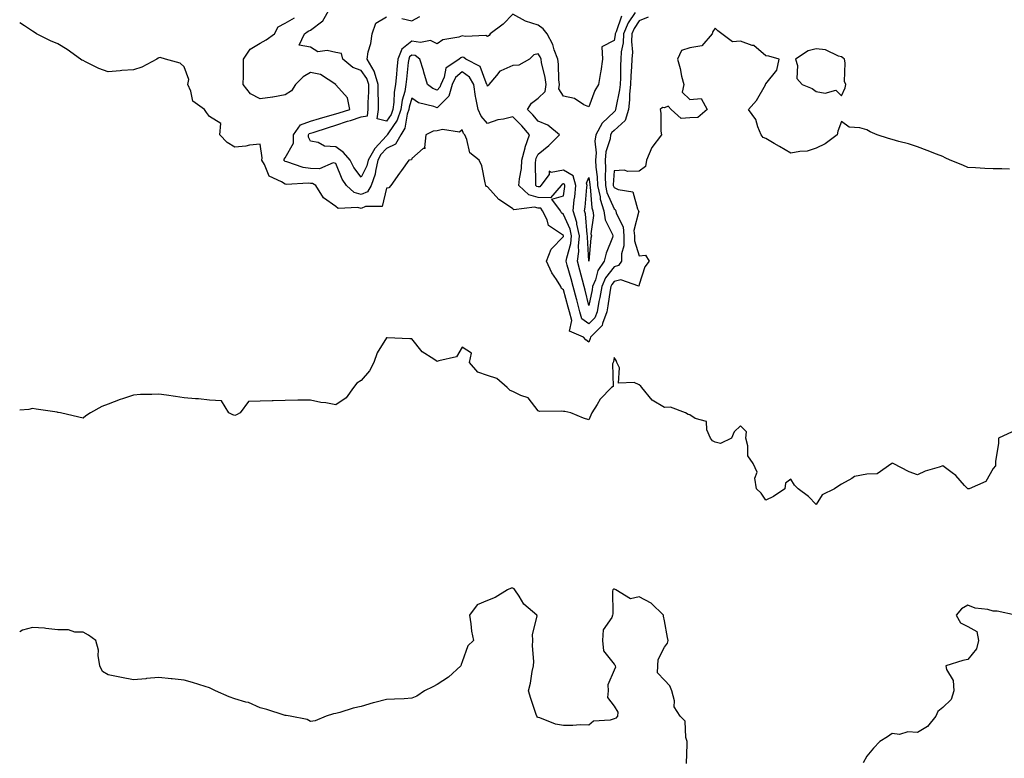
# Model space of a CAD drawing. Units: inches. Extents: x 1031843 to 1034483, y 7229258 to 7231898.
# Drawn here: x 1031843 to 1032232, y 7229595 to 7229887 of the extents above; entities that cross this region are included whole.
import ezdxf

# ---------------------------------------------------------------- set-up
doc = ezdxf.new("R2010")
doc.units = ezdxf.units.IN
doc.header["$MEASUREMENT"] = 0
doc.layers.add('Contour_10317229', color=7, linetype='Continuous', true_color=0x157fb3)

msp = doc.modelspace()

# ---------------------------------------------------------------- linework, layer by layer
at = {"layer": 'Contour_10317229'}
for points in [[(1032086.41, 7229890.28, 2817), (1032083.71, 7229886.25, 2817), (1032081.82, 7229881.92, 2817), (1032081.62, 7229878.34, 2817), (1032080.94, 7229874.8, 2817), (1032080.75, 7229871.92, 2817), (1032080.63, 7229869.35, 2817), (1032080.57, 7229864.44, 2817), (1032080.47, 7229861.92, 2817), (1032080.26, 7229859.7, 2817), (1032078.75, 7229852.61, 2817), (1032078.67, 7229851.92, 2817), (1032078.52, 7229851.45, 2817), (1032078.05, 7229851.03, 2817), (1032073.38, 7229846.6, 2817), (1032070.86, 7229841.92, 2817), (1032070.51, 7229839.45, 2817), (1032070.98, 7229834.86, 2817), (1032070.73, 7229831.92, 2817), (1032070.86, 7229829.11, 2817), (1032071.43, 7229825.3, 2817), (1032071.57, 7229821.92, 2817), (1032072.54, 7229817.43, 2817), (1032072.62, 7229816.49, 2817), (1032074.03, 7229811.92, 2817), (1032074.51, 7229808.38, 2817), (1032077.48, 7229802.49, 2817), (1032077.64, 7229801.92, 2817), (1032077.46, 7229801.32, 2817), (1032074.89, 7229795.08, 2817), (1032074.18, 7229791.92, 2817), (1032071.66, 7229788.31, 2817), (1032070.69, 7229784.56, 2817), (1032069.59, 7229781.92, 2817), (1032069.36, 7229780.6, 2817), (1032068.05, 7229774.36, 2817), (1032066.6, 7229780.47, 2817), (1032066.23, 7229781.92, 2817), (1032065.57, 7229784.4, 2817), (1032064.57, 7229788.43, 2817), (1032063.62, 7229791.92, 2817), (1032064.16, 7229795.82, 2817), (1032064.05, 7229797.92, 2817), (1032064.44, 7229801.92, 2817), (1032063.4, 7229806.56, 2817), (1032063.36, 7229807.22, 2817), (1032061.84, 7229811.92, 2817), (1032062.35, 7229816.22, 2817), (1032062.5, 7229817.47, 2817), (1032063.01, 7229821.92, 2817), (1032061.84, 7229825.71, 2817), (1032058.05, 7229828.02, 2817), (1032053.21, 7229827.08, 2817), (1032052.44, 7229827.52, 2817), (1032052.35, 7229826.22, 2817), (1032049.16, 7229821.92, 2817), (1032048.66, 7229821.31, 2817), (1032048.05, 7229821.33, 2817), (1032047.58, 7229821.46, 2817), (1032047.11, 7229821.92, 2817), (1032047.19, 7229822.78, 2817), (1032047.03, 7229830.91, 2817), (1032047.11, 7229831.92, 2817), (1032047.31, 7229832.66, 2817), (1032048.05, 7229834.26, 2817), (1032052.25, 7229837.73, 2817), (1032056.51, 7229841.92, 2817), (1032051.86, 7229845.74, 2817), (1032048.05, 7229847.35, 2817), (1032045.96, 7229849.83, 2817), (1032043.89, 7229851.92, 2817), (1032045.45, 7229854.53, 2817), (1032048.05, 7229856.4, 2817), (1032050.82, 7229859.15, 2817), (1032051.16, 7229861.92, 2817), (1032050.8, 7229864.67, 2817), (1032049.38, 7229870.59, 2817), (1032049.18, 7229871.92, 2817), (1032048.87, 7229872.74, 2817), (1032048.05, 7229874.03, 2817), (1032046.35, 7229873.62, 2817), (1032044.61, 7229871.92, 2817), (1032040.47, 7229869.5, 2817), (1032038.05, 7229869.39, 2817), (1032033.32, 7229867.2, 2817), (1032032.87, 7229867.11, 2817), (1032031.59, 7229865.45, 2817), (1032028.5, 7229861.92, 2817), (1032028.44, 7229861.52, 2817), (1032028.05, 7229861.16, 2817), (1032027.84, 7229861.71, 2817), (1032027.82, 7229861.92, 2817), (1032027.46, 7229862.51, 2817), (1032025.08, 7229868.95, 2817), (1032019.5, 7229871.92, 2817), (1032018.64, 7229872.51, 2817), (1032018.05, 7229872.65, 2817), (1032017.52, 7229872.46, 2817), (1032016.82, 7229871.92, 2817), (1032011.59, 7229868.38, 2817), (1032010.9, 7229864.78, 2817), (1032009.57, 7229861.92, 2817), (1032009.22, 7229860.75, 2817), (1032008.05, 7229859.59, 2817), (1032006.37, 7229860.25, 2817), (1032004.28, 7229861.92, 2817), (1032002.82, 7229866.7, 2817), (1032002.64, 7229867.34, 2817), (1032001.25, 7229871.92, 2817), (1031999.4, 7229873.28, 2817), (1031998.05, 7229873.51, 2817), (1031997.17, 7229872.81, 2817), (1031996.84, 7229871.92, 2817), (1031996.7, 7229870.57, 2817), (1031995.96, 7229864.01, 2817), (1031995.76, 7229861.92, 2817), (1031995.26, 7229859.12, 2817), (1031994.26, 7229855.7, 2817), (1031993.73, 7229851.92, 2817), (1031992.29, 7229847.69, 2817), (1031988.87, 7229842.74, 2817), (1031988.4, 7229841.92, 2817), (1031988.26, 7229841.71, 2817), (1031988.05, 7229841.6, 2817), (1031983.4, 7229836.56, 2817), (1031980.84, 7229831.92, 2817), (1031980.34, 7229829.64, 2817), (1031978.05, 7229825.16, 2817), (1031975.1, 7229828.97, 2817), (1031973.66, 7229831.92, 2817), (1031971.12, 7229835, 2817), (1031968.05, 7229837.16, 2817), (1031963.56, 7229837.43, 2817), (1031961.08, 7229838.89, 2817), (1031958.05, 7229839.43, 2817), (1031957.19, 7229841.05, 2817), (1031957.19, 7229841.92, 2817), (1031957.54, 7229842.43, 2817), (1031958.05, 7229842.6, 2817), (1031959.05, 7229842.91, 2817), (1031965.12, 7229844.86, 2817), (1031968.05, 7229845.73, 2817), (1031972.66, 7229847.31, 2817), (1031973.77, 7229847.64, 2817), (1031978.05, 7229849.01, 2817), (1031980.51, 7229849.46, 2817), (1031980.84, 7229851.92, 2817), (1031980.86, 7229854.72, 2817), (1031981.06, 7229858.92, 2817), (1031981.06, 7229861.92, 2817), (1031980.35, 7229864.21, 2817), (1031978.05, 7229867.38, 2817), (1031974.75, 7229868.62, 2817), (1031970.8, 7229871.92, 2817), (1031970.22, 7229874.1, 2817), (1031968.05, 7229874.52, 2817), (1031964.67, 7229875.3, 2817), (1031960.96, 7229874.84, 2817), (1031958.05, 7229876.67, 2817), (1031953.48, 7229877.35, 2817), (1031955.59, 7229881.92, 2817), (1031957.07, 7229882.9, 2817), (1031958.05, 7229883.34, 2817), (1031962.91, 7229887.06, 2817), (1031965.65, 7229891.92, 2817)], [(1032081.04, 7229888.92, 2816), (1032078.85, 7229882.72, 2816), (1032078.5, 7229881.92, 2816), (1032078.48, 7229881.49, 2816), (1032078.05, 7229879.32, 2816), (1032073.25, 7229876.71, 2816), (1032073.46, 7229871.92, 2816), (1032072.84, 7229867.14, 2816), (1032072.66, 7229866.54, 2816), (1032071.9, 7229861.92, 2816), (1032070.51, 7229859.47, 2816), (1032068.05, 7229852.99, 2816), (1032066.1, 7229853.86, 2816), (1032062.39, 7229856.27, 2816), (1032058.05, 7229857.18, 2816), (1032056.29, 7229860.17, 2816), (1032056.51, 7229861.92, 2816), (1032056.29, 7229863.68, 2816), (1032056.1, 7229869.96, 2816), (1032055.78, 7229871.92, 2816), (1032054.44, 7229875.53, 2816), (1032053.87, 7229877.74, 2816), (1032051.59, 7229881.92, 2816), (1032050.06, 7229883.92, 2816), (1032048.05, 7229885.32, 2816), (1032043.07, 7229886.91, 2816), (1032043.03, 7229886.91, 2816), (1032038.05, 7229889.72, 2816), (1032034.26, 7229885.71, 2816), (1032029.12, 7229881.92, 2816), (1032028.67, 7229881.3, 2816), (1032028.05, 7229880.88, 2816), (1032027.37, 7229881.23, 2816), (1032019.14, 7229880.84, 2816), (1032018.05, 7229881.09, 2816), (1032016.74, 7229880.62, 2816), (1032010.41, 7229879.55, 2816), (1032008.05, 7229877.96, 2816), (1032005.41, 7229879.28, 2816), (1032001.53, 7229878.44, 2816), (1031998.05, 7229879.06, 2816), (1031994.09, 7229875.88, 2816), (1031992.6, 7229871.92, 2816), (1031992.19, 7229867.78, 2816), (1031992.05, 7229865.91, 2816), (1031991.66, 7229861.92, 2816), (1031991.12, 7229858.86, 2816), (1031990.98, 7229854.84, 2816), (1031990.55, 7229851.92, 2816), (1031989.92, 7229850.05, 2816), (1031988.05, 7229847.34, 2816), (1031984.38, 7229848.26, 2816), (1031984.87, 7229851.92, 2816), (1031984.89, 7229855.08, 2816), (1031984.75, 7229858.63, 2816), (1031984.77, 7229861.92, 2816), (1031983.28, 7229866.68, 2816), (1031983.25, 7229867.12, 2816), (1031980.37, 7229871.92, 2816), (1031980.88, 7229874.75, 2816), (1031981.88, 7229878.08, 2816), (1031982.41, 7229881.92, 2816), (1031983.89, 7229886.08, 2816), (1031988.05, 7229888.63, 2816)], [(1032234.46, 7229828.33, 2819), (1032231.47, 7229828.5, 2819), (1032228.05, 7229828.49, 2819), (1032224.71, 7229828.59, 2819), (1032221.06, 7229828.9, 2819), (1032218.05, 7229829, 2819), (1032216.06, 7229829.92, 2819), (1032210.98, 7229831.92, 2819), (1032209.03, 7229832.9, 2819), (1032208.05, 7229833.43, 2819), (1032205.63, 7229834.35, 2819), (1032201.84, 7229835.7, 2819), (1032198.05, 7229837.15, 2819), (1032194.53, 7229838.4, 2819), (1032190.71, 7229839.25, 2819), (1032188.05, 7229840.05, 2819), (1032186.62, 7229840.48, 2819), (1032182.15, 7229841.92, 2819), (1032179.3, 7229843.17, 2819), (1032178.05, 7229843.87, 2819), (1032175.22, 7229844.75, 2819), (1032171.06, 7229844.92, 2819), (1032168.05, 7229847.26, 2819), (1032166.64, 7229843.33, 2819), (1032166.35, 7229841.92, 2819), (1032161.53, 7229838.43, 2819), (1032158.05, 7229836.66, 2819), (1032154.51, 7229835.46, 2819), (1032151.53, 7229835.4, 2819), (1032148.05, 7229834.66, 2819), (1032143.46, 7229837.33, 2819), (1032141.45, 7229838.53, 2819), (1032138.05, 7229840.54, 2819), (1032137.07, 7229840.95, 2819), (1032136.23, 7229841.92, 2819), (1032134.87, 7229845.09, 2819), (1032134.09, 7229847.96, 2819), (1032131.19, 7229851.92, 2819), (1032134.46, 7229855.52, 2819), (1032137.91, 7229861.77, 2819), (1032137.99, 7229861.92, 2819), (1032138.03, 7229861.94, 2819), (1032138.05, 7229862.13, 2819), (1032142.41, 7229867.56, 2819), (1032143.38, 7229871.92, 2819), (1032139.24, 7229873.12, 2819), (1032138.05, 7229873.16, 2819), (1032133.38, 7229877.24, 2819), (1032132.66, 7229877.32, 2819), (1032128.05, 7229878.99, 2819), (1032124.89, 7229878.76, 2819), (1032120.65, 7229881.92, 2819), (1032119.18, 7229883.05, 2819), (1032118.05, 7229884.08, 2819), (1032117.09, 7229882.88, 2819), (1032116.86, 7229881.92, 2819), (1032112.85, 7229877.11, 2819), (1032108.05, 7229876.4, 2819), (1032104.73, 7229875.24, 2819), (1032103.17, 7229871.92, 2819), (1032104.26, 7229868.12, 2819), (1032104.81, 7229865.16, 2819), (1032105.61, 7229861.92, 2819), (1032104.98, 7229858.85, 2819), (1032108.05, 7229855.94, 2819), (1032112.52, 7229856.38, 2819), (1032114.96, 7229851.92, 2819), (1032111.17, 7229848.8, 2819), (1032108.05, 7229848.63, 2819), (1032104.55, 7229848.43, 2819), (1032100.65, 7229851.92, 2819), (1032099.42, 7229853.28, 2819), (1032098.05, 7229852.63, 2819), (1032097.23, 7229852.74, 2819), (1032096.25, 7229851.92, 2819), (1032096.6, 7229850.46, 2819), (1032096.6, 7229843.38, 2819), (1032096.84, 7229841.92, 2819), (1032093.05, 7229836.92, 2819), (1032090.88, 7229831.92, 2819), (1032090.57, 7229829.41, 2819), (1032088.05, 7229827.58, 2819), (1032083.58, 7229827.44, 2819), (1032082.05, 7229827.93, 2819), (1032078.05, 7229827.65, 2819), (1032077.74, 7229822.22, 2819), (1032077.76, 7229821.92, 2819), (1032077.82, 7229821.68, 2819), (1032078.05, 7229821.12, 2819), (1032079.71, 7229820.26, 2819), (1032085.49, 7229819.36, 2819), (1032087.37, 7229812.61, 2819), (1032087.78, 7229811.92, 2819), (1032087.82, 7229811.69, 2819), (1032085.9, 7229804.06, 2819), (1032086.1, 7229801.92, 2819), (1032086.1, 7229799.98, 2819), (1032088.05, 7229794.05, 2819), (1032090.49, 7229794.37, 2819), (1032091.98, 7229791.92, 2819), (1032090.28, 7229789.69, 2819), (1032088.05, 7229782.74, 2819), (1032087.85, 7229782.12, 2819), (1032080.75, 7229784.61, 2819), (1032078.05, 7229783.88, 2819), (1032077.19, 7229782.78, 2819), (1032076.84, 7229781.92, 2819), (1032076.59, 7229780.45, 2819), (1032075.63, 7229774.34, 2819), (1032075.18, 7229771.92, 2819), (1032073.48, 7229767.35, 2819), (1032073.42, 7229766.55, 2819), (1032068.71, 7229761.92, 2819), (1032068.6, 7229761.38, 2819), (1032068.05, 7229759.97, 2819), (1032066.94, 7229760.8, 2819), (1032066.04, 7229761.92, 2819), (1032060.45, 7229764.32, 2819), (1032061.41, 7229768.55, 2819), (1032060.39, 7229771.92, 2819), (1032059.92, 7229773.8, 2819), (1032058.05, 7229780.63, 2819), (1032057.27, 7229781.14, 2819), (1032057.03, 7229781.92, 2819), (1032055.28, 7229784.7, 2819), (1032053.46, 7229787.33, 2819), (1032051.31, 7229791.92, 2819), (1032053.25, 7229796.72, 2819), (1032058.05, 7229801.7, 2819), (1032058.09, 7229801.87, 2819), (1032058.11, 7229801.92, 2819), (1032058.09, 7229801.96, 2819), (1032058.05, 7229802.07, 2819), (1032057.35, 7229802.62, 2819), (1032052.19, 7229806.06, 2819), (1032051.59, 7229808.38, 2819), (1032049.81, 7229811.92, 2819), (1032049.07, 7229812.93, 2819), (1032048.05, 7229812.96, 2819), (1032046.62, 7229813.36, 2819), (1032038.4, 7229812.28, 2819), (1032038.05, 7229812.62, 2819), (1032035.57, 7229814.41, 2819), (1032032.52, 7229816.4, 2819), (1032028.05, 7229821.35, 2819), (1032027.6, 7229821.48, 2819), (1032027.39, 7229821.92, 2819), (1032027.07, 7229822.89, 2819), (1032025.78, 7229829.66, 2819), (1032024.73, 7229831.92, 2819), (1032020.98, 7229834.86, 2819), (1032019.83, 7229840.15, 2819), (1032018.99, 7229841.92, 2819), (1032018.58, 7229842.45, 2819), (1032018.05, 7229843.98, 2819), (1032016.92, 7229843.04, 2819), (1032010.16, 7229844.03, 2819), (1032008.05, 7229843.49, 2819), (1032006.57, 7229843.41, 2819), (1032003.58, 7229841.92, 2819), (1032003.09, 7229836.96, 2819), (1032003.42, 7229836.56, 2819), (1032002.6, 7229836.47, 2819), (1031998.05, 7229832.59, 2819), (1031997.93, 7229832.05, 2819), (1031996.84, 7229831.92, 2819), (1031993.99, 7229827.86, 2819), (1031993.21, 7229826.75, 2819), (1031989.79, 7229821.92, 2819), (1031989.03, 7229820.94, 2819), (1031988.05, 7229820.83, 2819), (1031986.33, 7229813.63, 2819), (1031979.71, 7229813.59, 2819), (1031978.05, 7229812.84, 2819), (1031976.76, 7229813.22, 2819), (1031968.97, 7229812.85, 2819), (1031968.05, 7229813.63, 2819), (1031963.17, 7229817.03, 2819), (1031960.1, 7229821.92, 2819), (1031958.81, 7229822.67, 2819), (1031958.05, 7229822.71, 2819), (1031957.15, 7229822.83, 2819), (1031948.48, 7229822.35, 2819), (1031948.05, 7229822.44, 2819), (1031946.6, 7229823.38, 2819), (1031941.66, 7229825.53, 2819), (1031939.83, 7229830.15, 2819), (1031938.73, 7229831.92, 2819), (1031938.91, 7229832.78, 2819), (1031938.05, 7229838.27, 2819), (1031933.93, 7229837.81, 2819), (1031932.48, 7229837.5, 2819), (1031928.05, 7229837.12, 2819), (1031925.06, 7229838.92, 2819), (1031922.11, 7229841.92, 2819), (1031922.52, 7229846.4, 2819), (1031918.05, 7229849.18, 2819), (1031916.9, 7229850.76, 2819), (1031916.04, 7229851.92, 2819), (1031911.45, 7229855.32, 2819), (1031910.73, 7229859.23, 2819), (1031909.51, 7229861.92, 2819), (1031909.89, 7229863.77, 2819), (1031908.05, 7229868.81, 2819), (1031906.41, 7229870.29, 2819), (1031900.61, 7229871.92, 2819), (1031898.62, 7229872.48, 2819), (1031898.05, 7229872.4, 2819), (1031897.72, 7229872.25, 2819), (1031897.25, 7229871.92, 2819), (1031891.31, 7229868.67, 2819), (1031888.05, 7229867.69, 2819), (1031883.46, 7229867.33, 2819), (1031882.68, 7229867.29, 2819), (1031878.05, 7229866.91, 2819), (1031874.24, 7229868.12, 2819), (1031869.09, 7229870.88, 2819), (1031868.05, 7229871.33, 2819), (1031867.64, 7229871.52, 2819), (1031867.03, 7229871.92, 2819), (1031861.82, 7229875.69, 2819), (1031858.05, 7229877.96, 2819), (1031855.22, 7229879.09, 2819), (1031849.69, 7229881.92, 2819), (1031848.67, 7229882.55, 2819), (1031848.05, 7229882.93, 2819), (1031844.96, 7229885, 2819), (1031843, 7229886.3, 2819)], [(1032091.51, 7229888.46, 2818), (1032088.05, 7229887, 2818), (1032086.02, 7229883.95, 2818), (1032085.12, 7229881.92, 2818), (1032084.96, 7229878.83, 2818), (1032085.32, 7229874.66, 2818), (1032085.12, 7229871.92, 2818), (1032084.98, 7229868.85, 2818), (1032084.69, 7229865.28, 2818), (1032084.55, 7229861.92, 2818), (1032084.2, 7229858.07, 2818), (1032084.22, 7229855.74, 2818), (1032083.79, 7229851.92, 2818), (1032082.41, 7229847.57, 2818), (1032078.05, 7229843.63, 2818), (1032077.17, 7229842.8, 2818), (1032076.7, 7229841.92, 2818), (1032076.49, 7229840.36, 2818), (1032074.81, 7229835.16, 2818), (1032074.51, 7229831.92, 2818), (1032074.69, 7229828.56, 2818), (1032074.51, 7229825.46, 2818), (1032074.67, 7229821.92, 2818), (1032075.26, 7229819.14, 2818), (1032078.05, 7229812.61, 2818), (1032078.52, 7229812.38, 2818), (1032078.79, 7229811.92, 2818), (1032078.97, 7229811.01, 2818), (1032081.66, 7229805.52, 2818), (1032081.98, 7229801.92, 2818), (1032082, 7229797.98, 2818), (1032081.02, 7229794.88, 2818), (1032081.04, 7229791.92, 2818), (1032079.77, 7229790.2, 2818), (1032078.05, 7229789.74, 2818), (1032074.63, 7229785.34, 2818), (1032073.23, 7229781.92, 2818), (1032072.44, 7229777.54, 2818), (1032072.11, 7229775.98, 2818), (1032071.35, 7229771.92, 2818), (1032070.45, 7229769.52, 2818), (1032068.05, 7229767.13, 2818), (1032065.34, 7229769.21, 2818), (1032064.5, 7229771.92, 2818), (1032063.32, 7229776.66, 2818), (1032063.21, 7229777.09, 2818), (1032061.96, 7229781.92, 2818), (1032061.14, 7229785.02, 2818), (1032059.59, 7229790.38, 2818), (1032059.16, 7229791.92, 2818), (1032059.36, 7229793.22, 2818), (1032060.98, 7229798.99, 2818), (1032061.27, 7229801.92, 2818), (1032060.69, 7229804.56, 2818), (1032058.05, 7229810.48, 2818), (1032057.25, 7229811.12, 2818), (1032056.86, 7229811.92, 2818), (1032053.44, 7229816.52, 2818), (1032058.05, 7229817.77, 2818), (1032058.54, 7229821.44, 2818), (1032058.58, 7229821.92, 2818), (1032058.46, 7229822.33, 2818), (1032058.05, 7229822.57, 2818), (1032057.5, 7229822.47, 2818), (1032057.09, 7229821.92, 2818), (1032052.99, 7229816.98, 2818), (1032048.05, 7229817.14, 2818), (1032044.3, 7229818.17, 2818), (1032040.47, 7229821.92, 2818), (1032040.71, 7229824.57, 2818), (1032041.41, 7229828.57, 2818), (1032041.64, 7229831.92, 2818), (1032042.89, 7229836.77, 2818), (1032042.93, 7229837.04, 2818), (1032044.69, 7229841.92, 2818), (1032041.64, 7229845.5, 2818), (1032038.05, 7229849.11, 2818), (1032034.28, 7229848.15, 2818), (1032032.05, 7229847.93, 2818), (1032028.05, 7229846.39, 2818), (1032025.51, 7229849.39, 2818), (1032024.32, 7229851.92, 2818), (1032023.38, 7229856.58, 2818), (1032023.21, 7229857.07, 2818), (1032022.6, 7229861.92, 2818), (1032020.92, 7229864.79, 2818), (1032018.05, 7229866.81, 2818), (1032015.35, 7229864.62, 2818), (1032014.09, 7229861.92, 2818), (1032012.72, 7229857.26, 2818), (1032008.05, 7229852.66, 2818), (1032006.82, 7229853.15, 2818), (1032000.69, 7229854.55, 2818), (1031998.05, 7229856.43, 2818), (1031997.03, 7229852.93, 2818), (1031996.9, 7229851.92, 2818), (1031996.29, 7229850.17, 2818), (1031995.35, 7229844.63, 2818), (1031993.77, 7229841.92, 2818), (1031991.66, 7229838.31, 2818), (1031988.05, 7229836.48, 2818), (1031985.86, 7229834.11, 2818), (1031984.65, 7229831.92, 2818), (1031983.67, 7229827.55, 2818), (1031983.62, 7229826.34, 2818), (1031982.03, 7229821.92, 2818), (1031980.51, 7229819.45, 2818), (1031978.05, 7229818.35, 2818), (1031975.28, 7229819.16, 2818), (1031972.29, 7229821.92, 2818), (1031970.51, 7229824.38, 2818), (1031968.05, 7229830.65, 2818), (1031966.96, 7229830.83, 2818), (1031961.53, 7229828.44, 2818), (1031958.05, 7229828.62, 2818), (1031955.12, 7229828.98, 2818), (1031948.71, 7229831.26, 2818), (1031948.05, 7229831.38, 2818), (1031947.72, 7229831.59, 2818), (1031947.52, 7229831.92, 2818), (1031947.62, 7229832.36, 2818), (1031948.05, 7229832.9, 2818), (1031951.29, 7229838.69, 2818), (1031951.31, 7229841.92, 2818), (1031954.03, 7229845.94, 2818), (1031958.05, 7229847.29, 2818), (1031961.59, 7229848.38, 2818), (1031965.67, 7229849.53, 2818), (1031968.05, 7229850.24, 2818), (1031969.3, 7229850.67, 2818), (1031973.52, 7229851.92, 2818), (1031972.66, 7229856.52, 2818), (1031968.05, 7229861.75, 2818), (1031967.99, 7229861.86, 2818), (1031967.97, 7229861.92, 2818), (1031961.96, 7229865.82, 2818), (1031958.05, 7229866.65, 2818), (1031955.1, 7229864.87, 2818), (1031952.03, 7229861.92, 2818), (1031950.55, 7229859.41, 2818), (1031948.05, 7229857.83, 2818), (1031943.11, 7229856.86, 2818), (1031942.99, 7229856.86, 2818), (1031938.05, 7229856.19, 2818), (1031934.26, 7229858.13, 2818), (1031931.39, 7229861.92, 2818), (1031931.45, 7229865.32, 2818), (1031931.47, 7229868.49, 2818), (1031931.53, 7229871.92, 2818), (1031934.2, 7229875.77, 2818), (1031938.05, 7229878.24, 2818), (1031940.51, 7229879.46, 2818), (1031943.75, 7229881.92, 2818), (1031945.26, 7229884.71, 2818), (1031948.05, 7229886.1, 2818), (1031951.68, 7229888.28, 2818)], [(1031994.12, 7229887.99, 2816), (1031998.05, 7229886.99, 2816), (1032001.23, 7229888.74, 2816)], [(1032235.47, 7229724.51, 2820), (1032230.1, 7229721.92, 2820), (1032230.16, 7229719.82, 2820), (1032228.95, 7229712.82, 2820), (1032228.99, 7229711.92, 2820), (1032228.99, 7229710.98, 2820), (1032228.05, 7229709.9, 2820), (1032225.12, 7229704.85, 2820), (1032218.56, 7229701.92, 2820), (1032218.13, 7229701.85, 2820), (1032218.05, 7229701.86, 2820), (1032217.99, 7229701.87, 2820), (1032217.93, 7229701.92, 2820), (1032216.72, 7229703.26, 2820), (1032213.25, 7229707.12, 2820), (1032211.8, 7229708.17, 2820), (1032208.05, 7229711.05, 2820), (1032206.66, 7229710.53, 2820), (1032201.1, 7229708.86, 2820), (1032198.05, 7229707.39, 2820), (1032194.75, 7229708.61, 2820), (1032188.48, 7229711.92, 2820), (1032188.11, 7229711.99, 2820), (1032188.05, 7229711.98, 2820), (1032187.99, 7229711.98, 2820), (1032187.89, 7229711.92, 2820), (1032182.07, 7229707.89, 2820), (1032178.05, 7229707.64, 2820), (1032173.19, 7229706.79, 2820), (1032172.05, 7229705.92, 2820), (1032168.05, 7229703.78, 2820), (1032166.92, 7229703.05, 2820), (1032165.22, 7229701.92, 2820), (1032160.43, 7229699.55, 2820), (1032158.05, 7229695.69, 2820), (1032154.96, 7229698.83, 2820), (1032150.94, 7229701.92, 2820), (1032149.42, 7229703.29, 2820), (1032148.05, 7229705.74, 2820), (1032145.82, 7229704.15, 2820), (1032145.63, 7229701.92, 2820), (1032141.12, 7229698.84, 2820), (1032138.05, 7229697.47, 2820), (1032136.29, 7229700.17, 2820), (1032134.38, 7229701.92, 2820), (1032133.79, 7229706.17, 2820), (1032134.69, 7229708.55, 2820), (1032133.09, 7229711.92, 2820), (1032131.02, 7229714.89, 2820), (1032131.04, 7229718.94, 2820), (1032130.18, 7229721.92, 2820), (1032130.51, 7229724.38, 2820), (1032128.05, 7229726.88, 2820), (1032125.57, 7229724.4, 2820), (1032124.57, 7229721.92, 2820), (1032120.14, 7229719.82, 2820), (1032118.05, 7229720.38, 2820), (1032117.03, 7229720.89, 2820), (1032116.25, 7229721.92, 2820), (1032114.75, 7229725.22, 2820), (1032114.61, 7229728.47, 2820), (1032110.2, 7229729.76, 2820), (1032108.05, 7229731.13, 2820), (1032107.41, 7229731.28, 2820), (1032106.39, 7229731.92, 2820), (1032100.34, 7229734.21, 2820), (1032098.05, 7229734.02, 2820), (1032093.11, 7229736.97, 2820), (1032089.05, 7229741.92, 2820), (1032088.66, 7229742.54, 2820), (1032088.05, 7229742.99, 2820), (1032085.96, 7229744.01, 2820), (1032079.79, 7229743.66, 2820), (1032080.16, 7229749.82, 2820), (1032079.12, 7229751.92, 2820), (1032078.85, 7229752.72, 2820), (1032078.05, 7229753.82, 2820), (1032077.8, 7229752.17, 2820), (1032077.72, 7229751.92, 2820), (1032077.52, 7229751.39, 2820), (1032077.66, 7229742.32, 2820), (1032077.07, 7229741.92, 2820), (1032072.6, 7229737.38, 2820), (1032071.37, 7229735.24, 2820), (1032069.22, 7229731.92, 2820), (1032068.95, 7229731.02, 2820), (1032068.05, 7229729.13, 2820), (1032066.04, 7229729.91, 2820), (1032060.94, 7229731.92, 2820), (1032058.62, 7229732.49, 2820), (1032058.05, 7229732.46, 2820), (1032057.33, 7229732.64, 2820), (1032048.6, 7229732.46, 2820), (1032048.05, 7229732.77, 2820), (1032044.05, 7229737.91, 2820), (1032041.19, 7229738.78, 2820), (1032038.05, 7229740.39, 2820), (1032036.98, 7229740.85, 2820), (1032035.82, 7229741.92, 2820), (1032031.7, 7229745.57, 2820), (1032028.05, 7229746.69, 2820), (1032024.14, 7229748.01, 2820), (1032020.88, 7229751.92, 2820), (1032021.64, 7229755.51, 2820), (1032018.05, 7229758, 2820), (1032015.8, 7229754.16, 2820), (1032008.73, 7229752.59, 2820), (1032008.05, 7229752.26, 2820), (1032006.84, 7229753.13, 2820), (1032002.23, 7229756.1, 2820), (1031998.05, 7229761.23, 2820), (1031997.35, 7229761.21, 2820), (1031988.3, 7229761.67, 2820), (1031988.05, 7229761.66, 2820), (1031984.34, 7229755.64, 2820), (1031983.05, 7229751.92, 2820), (1031981.39, 7229748.59, 2820), (1031978.05, 7229744.77, 2820), (1031976.29, 7229743.67, 2820), (1031975.08, 7229741.92, 2820), (1031972.13, 7229737.84, 2820), (1031968.05, 7229735.17, 2820), (1031964.09, 7229735.89, 2820), (1031962.15, 7229736.02, 2820), (1031958.05, 7229737.02, 2820), (1031953.07, 7229736.94, 2820), (1031953.01, 7229736.96, 2820), (1031948.05, 7229736.87, 2820), (1031943.21, 7229736.76, 2820), (1031942.85, 7229736.72, 2820), (1031938.05, 7229736.58, 2820), (1031933.46, 7229736.51, 2820), (1031930.16, 7229731.92, 2820), (1031928.79, 7229731.18, 2820), (1031928.05, 7229730.87, 2820), (1031927.29, 7229731.17, 2820), (1031925.76, 7229731.92, 2820), (1031922.8, 7229736.66, 2820), (1031918.05, 7229736.92, 2820), (1031913.69, 7229737.55, 2820), (1031912.48, 7229737.49, 2820), (1031908.05, 7229737.94, 2820), (1031904.59, 7229738.45, 2820), (1031901.06, 7229738.91, 2820), (1031898.05, 7229739.34, 2820), (1031895.28, 7229739.16, 2820), (1031890.8, 7229739.17, 2820), (1031888.05, 7229738.94, 2820), (1031883.6, 7229737.46, 2820), (1031882.76, 7229737.21, 2820), (1031878.05, 7229735.43, 2820), (1031875.47, 7229734.5, 2820), (1031871.06, 7229731.92, 2820), (1031869.18, 7229730.78, 2820), (1031868.05, 7229729.85, 2820), (1031866.41, 7229730.29, 2820), (1031859.12, 7229731.92, 2820), (1031858.25, 7229732.12, 2820), (1031858.05, 7229732.15, 2820), (1031857.76, 7229732.2, 2820), (1031849.57, 7229733.44, 2820), (1031848.05, 7229733.72, 2820), (1031846.64, 7229733.33, 2820), (1031843, 7229732.98, 2820)], [(1032106.72, 7229593.25, 2821), (1032107.03, 7229600.91, 2821), (1032107.03, 7229601.92, 2821), (1032106.47, 7229603.51, 2821), (1032106.16, 7229610.02, 2821), (1032104.18, 7229611.92, 2821), (1032101.8, 7229615.66, 2821), (1032101.96, 7229618.02, 2821), (1032100.96, 7229621.92, 2821), (1032100.1, 7229623.96, 2821), (1032098.05, 7229626.2, 2821), (1032095.28, 7229629.16, 2821), (1032095.35, 7229631.92, 2821), (1032095.55, 7229634.42, 2821), (1032098.05, 7229639.19, 2821), (1032099.18, 7229640.78, 2821), (1032099.5, 7229641.92, 2821), (1032099.24, 7229643.12, 2821), (1032098.05, 7229649.71, 2821), (1032097.66, 7229651.53, 2821), (1032097.68, 7229651.92, 2821), (1032092.8, 7229656.68, 2821), (1032088.05, 7229659.13, 2821), (1032084.55, 7229658.42, 2821), (1032078.77, 7229661.92, 2821), (1032078.28, 7229662.16, 2821), (1032078.05, 7229662.19, 2821), (1032077.8, 7229662.17, 2821), (1032077.62, 7229661.92, 2821), (1032077.52, 7229661.39, 2821), (1032077.54, 7229652.43, 2821), (1032077.39, 7229651.92, 2821), (1032077.19, 7229651.05, 2821), (1032073.79, 7229646.17, 2821), (1032073.56, 7229641.92, 2821), (1032073.91, 7229637.79, 2821), (1032078.05, 7229632.53, 2821), (1032078.44, 7229632.31, 2821), (1032078.54, 7229631.92, 2821), (1032078.66, 7229631.3, 2821), (1032078.05, 7229630.22, 2821), (1032075.63, 7229624.34, 2821), (1032075.71, 7229621.92, 2821), (1032075.49, 7229619.37, 2821), (1032078.05, 7229615.85, 2821), (1032079.61, 7229613.49, 2821), (1032079.38, 7229611.92, 2821), (1032078.83, 7229611.14, 2821), (1032078.05, 7229610.88, 2821), (1032076.49, 7229610.35, 2821), (1032070, 7229609.97, 2821), (1032068.05, 7229608.43, 2821), (1032064.67, 7229608.53, 2821), (1032061.74, 7229608.23, 2821), (1032058.05, 7229608.32, 2821), (1032054.94, 7229608.81, 2821), (1032048.67, 7229611.3, 2821), (1032048.05, 7229611.45, 2821), (1032047.74, 7229611.61, 2821), (1032047.54, 7229611.92, 2821), (1032047.29, 7229612.68, 2821), (1032045.12, 7229618.98, 2821), (1032044.22, 7229621.92, 2821), (1032045, 7229624.97, 2821), (1032045.73, 7229629.6, 2821), (1032046.23, 7229631.92, 2821), (1032046.35, 7229633.62, 2821), (1032045.88, 7229639.75, 2821), (1032046, 7229641.92, 2821), (1032045.75, 7229644.23, 2821), (1032047.64, 7229651.5, 2821), (1032047.52, 7229651.92, 2821), (1032042.42, 7229656.3, 2821), (1032040.49, 7229659.48, 2821), (1032038.81, 7229661.92, 2821), (1032038.5, 7229662.37, 2821), (1032038.05, 7229662.63, 2821), (1032037.42, 7229662.55, 2821), (1032035.94, 7229661.92, 2821), (1032031.08, 7229658.9, 2821), (1032028.05, 7229657.75, 2821), (1032023.97, 7229656, 2821), (1032020.86, 7229651.92, 2821), (1032021.43, 7229648.54, 2821), (1032021.72, 7229645.58, 2821), (1032022.48, 7229641.92, 2821), (1032020.24, 7229639.73, 2821), (1032018.05, 7229633.49, 2821), (1032017.58, 7229632.38, 2821), (1032017.41, 7229631.92, 2821), (1032012.62, 7229627.35, 2821), (1032008.05, 7229624.42, 2821), (1032006.37, 7229623.61, 2821), (1032003.09, 7229621.92, 2821), (1032000.1, 7229619.88, 2821), (1031998.05, 7229619.02, 2821), (1031995, 7229618.87, 2821), (1031991.25, 7229618.72, 2821), (1031988.05, 7229618.57, 2821), (1031983.5, 7229617.37, 2821), (1031982.76, 7229617.21, 2821), (1031978.05, 7229615.79, 2821), (1031974.89, 7229615.08, 2821), (1031969.59, 7229613.45, 2821), (1031968.05, 7229613.07, 2821), (1031967.11, 7229612.86, 2821), (1031964.22, 7229611.92, 2821), (1031959.83, 7229610.14, 2821), (1031958.05, 7229609.83, 2821), (1031956.76, 7229610.64, 2821), (1031949.98, 7229611.92, 2821), (1031948.38, 7229612.26, 2821), (1031948.05, 7229612.25, 2821), (1031947.6, 7229612.38, 2821), (1031940.8, 7229614.66, 2821), (1031938.05, 7229615.26, 2821), (1031933.44, 7229617.3, 2821), (1031932.5, 7229617.47, 2821), (1031928.05, 7229618.82, 2821), (1031925.8, 7229619.67, 2821), (1031920.39, 7229621.92, 2821), (1031918.89, 7229622.75, 2821), (1031918.05, 7229623.12, 2821), (1031916.33, 7229623.65, 2821), (1031911.41, 7229625.27, 2821), (1031908.05, 7229626.21, 2821), (1031903.26, 7229626.71, 2821), (1031902.89, 7229626.77, 2821), (1031898.05, 7229627.21, 2821), (1031893.15, 7229626.83, 2821), (1031892.91, 7229626.78, 2821), (1031888.05, 7229626.35, 2821), (1031883.32, 7229627.19, 2821), (1031882.6, 7229627.37, 2821), (1031878.05, 7229628.31, 2821), (1031875.8, 7229629.68, 2821), (1031874.67, 7229631.92, 2821), (1031874.05, 7229635.93, 2821), (1031874.2, 7229638.07, 2821), (1031873.09, 7229641.92, 2821), (1031870.18, 7229644.06, 2821), (1031868.05, 7229645.2, 2821), (1031864.77, 7229645.2, 2821), (1031862.29, 7229646.15, 2821), (1031858.05, 7229646.15, 2821), (1031853.38, 7229646.59, 2821), (1031852.84, 7229646.71, 2821), (1031848.05, 7229647.05, 2821), (1031844.05, 7229645.92, 2821), (1031843, 7229645.26, 2821)], [(1032236.82, 7229651.92, 2821), (1032229.57, 7229653.44, 2821), (1032228.05, 7229653.52, 2821), (1032225.86, 7229654.11, 2821), (1032220.88, 7229654.75, 2821), (1032218.05, 7229655.87, 2821), (1032215.51, 7229654.46, 2821), (1032213.44, 7229651.92, 2821), (1032215.06, 7229648.94, 2821), (1032218.05, 7229647.42, 2821), (1032221.57, 7229645.43, 2821), (1032222.23, 7229641.92, 2821), (1032221.41, 7229638.56, 2821), (1032218.05, 7229634.37, 2821), (1032215.96, 7229634.02, 2821), (1032209.3, 7229631.92, 2821), (1032209.59, 7229630.38, 2821), (1032212.17, 7229626.03, 2821), (1032212.41, 7229621.92, 2821), (1032211.39, 7229618.59, 2821), (1032208.05, 7229615.43, 2821), (1032206.17, 7229613.8, 2821), (1032205.35, 7229611.92, 2821), (1032202.07, 7229607.89, 2821), (1032198.05, 7229605.54, 2821), (1032194.26, 7229605.7, 2821), (1032190.9, 7229604.77, 2821), (1032188.05, 7229605.04, 2821), (1032186.23, 7229603.75, 2821), (1032183.23, 7229601.92, 2821), (1032180.65, 7229599.33, 2821), (1032178.05, 7229596.16, 2821), (1032176.53, 7229593.44, 2821)]]:
    msp.add_polyline3d(points, dxfattribs=at)
for points in [[(1032168.05, 7229857.41, 2819), (1032169.46, 7229860.5, 2819), (1032169.73, 7229861.92, 2819), (1032169.18, 7229863.05, 2819), (1032169.5, 7229870.47, 2819), (1032169.16, 7229871.92, 2819), (1032168.6, 7229872.46, 2819), (1032168.05, 7229872.85, 2819), (1032166.88, 7229873.09, 2819), (1032161.76, 7229875.63, 2819), (1032158.05, 7229875.98, 2819), (1032154.81, 7229875.17, 2819), (1032149.87, 7229871.92, 2819), (1032150.65, 7229869.32, 2819), (1032150.37, 7229864.24, 2819), (1032152.48, 7229861.92, 2819), (1032156.43, 7229860.31, 2819), (1032158.05, 7229859.14, 2819), (1032161.6, 7229858.38, 2819), (1032165.78, 7229859.66, 2819)], [(1032068.05, 7229791.96, 2816), (1032067.56, 7229801.44, 2816), (1032067.62, 7229801.92, 2816), (1032067.5, 7229802.48, 2816), (1032066.82, 7229810.68, 2816), (1032066.41, 7229811.92, 2816), (1032066.59, 7229813.38, 2816), (1032067.37, 7229821.24, 2816), (1032067.44, 7229821.92, 2816), (1032067.17, 7229822.81, 2816), (1032068.05, 7229825.09, 2816), (1032068.46, 7229822.33, 2816), (1032068.48, 7229821.92, 2816), (1032068.6, 7229821.37, 2816), (1032069.26, 7229813.12, 2816), (1032069.63, 7229811.92, 2816), (1032069.89, 7229810.08, 2816), (1032068.95, 7229802.82, 2816), (1032069.2, 7229801.92, 2816), (1032068.93, 7229801.04, 2816)]]:
    msp.add_polyline3d(points, close=True, dxfattribs=at)

doc.saveas('drawing.dxf')
